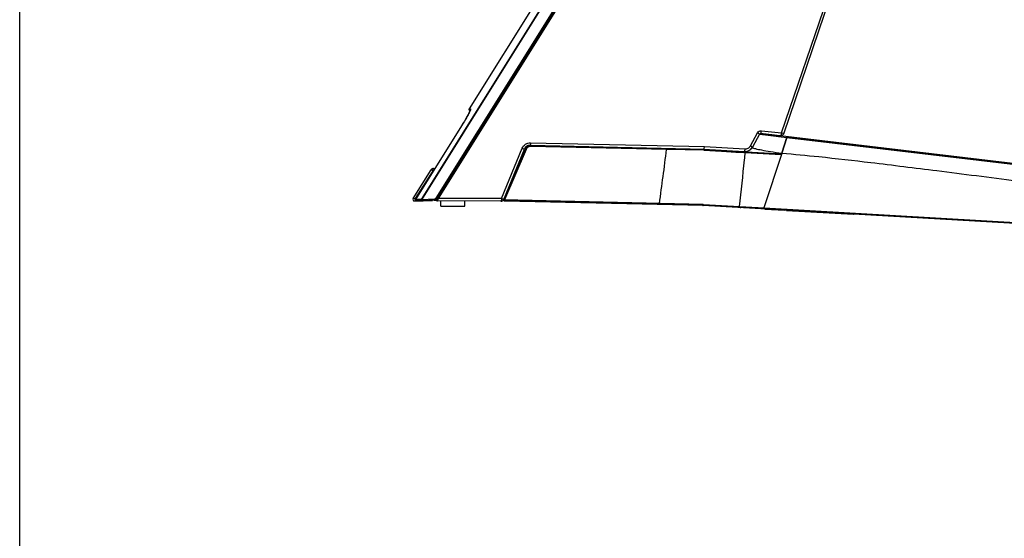
# Model space of a CAD drawing. Units: millimetres. Extents: x 0 to 7620, y 0 to 5080.
# Drawn here: x 0 to 330, y 2398 to 2571 of the extents above; entities that cross this region are included whole.
import ezdxf

# ---------------------------------------------------------------- set-up
doc = ezdxf.new("R2010")
doc.units = ezdxf.units.MM
doc.header["$LTSCALE"] = 419.1
doc.layers.get('0').update_dxf_attribs({"linetype": 'CONTINUOUS'})
doc.layers.add('3_ALL_AXES', color=7, linetype='CONTINUOUS')
doc.layers.add('7_ALL_FEATURES', color=7, linetype='CONTINUOUS')

msp = doc.modelspace()

# ---------------------------------------------------------------- linework, layer by layer
at = {"color": 7, "linetype": 'Continuous'}
msp.add_line((0, 0), (0, 5080), dxfattribs=at)
msp.add_line((0, 0), (0, 5080), dxfattribs=at)
at = {"layer": '3_ALL_AXES', "color": 7, "linetype": 'Continuous'}
for p, q in [((487.083, 2504.925), (248.142, 2533.211)), ((243.312, 2527.089), (253.358, 2526.51)), ((131.791, 2511.445), (137.814, 2521.085)), ((137.814, 2521.085), (138.689, 2521.129)), ((138.61, 2521.554), (139.099, 2521.579)), ((131.791, 2511.445), (132.624, 2511.44)), ((132.212, 2510.68), (133.044, 2510.675)), ((139.188, 2510.943), (139.531, 2510.941)), ((249.696, 2507.889), (256.211, 2507.514)), ((256.874, 2507.476), (279.286, 2506.183)), ((279.481, 2506.172), (279.348, 2506.18)), ((279.542, 2506.169), (279.492, 2506.171))]:
    msp.add_line(p, q, dxfattribs=at)
for centre, radius, start, end in [((167.672, 2522.59), 1, 101.95789, 120.99245), ((138.662, 2520.555), 1, 93, 148.00369), ((132.215, 2511.18), 0.5, 148.00372, 269.69994), ((162.436, 2510.897), 0.3, 181.7, 268.7)]:
    msp.add_arc(centre, radius, start, end, dxfattribs=at)
at = {"layer": '7_ALL_FEATURES', "color": 7, "linetype": 'Continuous'}
for p, q in [((134.583, 2511.16), (236.395, 2674.116)), ((134.725, 2511.071), (236.538, 2674.028)), ((233.306, 2673.927), (150.55, 2541.469)), ((238.101, 2669.605), (139.38, 2511.595)), ((139.575, 2511.099), (238.464, 2669.378)), ((140.27, 2511.531), (185.733, 2584.272)), ((255.141, 2533.442), (271.731, 2581.967)), ((255.905, 2533.181), (272.468, 2581.716)), ((150.15, 2539.483), (149.987, 2539.185)), ((150.298, 2539.759), (150.15, 2539.483)), ((150.366, 2539.889), (150.298, 2539.759)), ((150.431, 2540.013), (150.366, 2539.889)), ((150.492, 2540.132), (150.431, 2540.013)), ((150.549, 2540.245), (150.492, 2540.132)), ((150.79, 2540.743), (150.546, 2541.158)), ((150.546, 2541.158), (150.963, 2541.157)), ((150.546, 2541.158), (150.959, 2541.157)), ((150.603, 2540.352), (150.549, 2540.245)), ((150.55, 2541.469), (151.015, 2541.468)), ((150.653, 2540.454), (150.603, 2540.352)), ((150.699, 2540.549), (150.653, 2540.454)), ((150.742, 2540.639), (150.699, 2540.549)), ((150.781, 2540.724), (150.742, 2540.639)), ((150.817, 2540.802), (150.781, 2540.724)), ((150.849, 2540.875), (150.817, 2540.802)), ((150.878, 2540.941), (150.849, 2540.875)), ((150.904, 2541.003), (150.878, 2540.941)), ((150.926, 2541.058), (150.904, 2541.003)), ((150.946, 2541.108), (150.926, 2541.058)), ((150.962, 2541.152), (150.946, 2541.108)), ((150.975, 2541.19), (150.962, 2541.152)), ((150.985, 2541.222), (150.975, 2541.19)), ((150.992, 2541.247), (150.985, 2541.222)), ((150.996, 2541.264), (150.992, 2541.247)), ((150.997, 2541.274), (150.996, 2541.264)), ((148.339, 2536.372), (148.009, 2535.841)), ((148.599, 2536.797), (148.339, 2536.372)), ((148.847, 2537.209), (148.599, 2536.797)), ((148.967, 2537.41), (148.847, 2537.209)), ((149.198, 2537.8), (148.967, 2537.41)), ((149.416, 2538.173), (149.198, 2537.8)), ((149.62, 2538.53), (149.416, 2538.173)), ((149.811, 2538.867), (149.62, 2538.53)), ((149.987, 2539.185), (149.811, 2538.867)), ((148.009, 2535.841), (132.59, 2511.161)), ((148.01, 2535.841), (132.591, 2511.161)), ((148.009, 2535.841), (148.01, 2535.841)), ((244.739, 2529.123), (247.157, 2533.48)), ((247.849, 2533.062), (245.433, 2528.705)), ((247.785, 2533.069), (247.984, 2533.037)), ((247.849, 2533.062), (247.984, 2533.037)), ((247.984, 2533.037), (256.953, 2531.924)), ((247.984, 2533.037), (248.755, 2532.931)), ((248.142, 2533.215), (254.854, 2532.51)), ((248.43, 2534.144), (255.141, 2533.442)), ((248.755, 2532.931), (250.039, 2532.767)), ((255.905, 2533.181), (255.141, 2533.442)), ((171.129, 2530.151), (229.355, 2528.898)), ((250.039, 2532.767), (251.834, 2532.543)), ((251.834, 2532.543), (254.138, 2532.262)), ((254.138, 2532.262), (256.953, 2531.924)), ((256.953, 2531.924), (255.235, 2526.627)), ((255.236, 2526.627), (256.955, 2531.923)), ((256.953, 2531.924), (478.518, 2505.653)), ((256.955, 2531.923), (395.898, 2515.457)), ((257.271, 2532.13), (500.488, 2503.338)), ((161.362, 2511.43), (168.286, 2528.29)), ((169.377, 2528.005), (162.057, 2511.006)), ((162.115, 2511.148), (169.032, 2528.014)), ((169.628, 2527.907), (162.347, 2510.999)), ((170.241, 2529.147), (170.137, 2528.893)), ((170.927, 2529.254), (229.134, 2527.973)), ((216.682, 2527.903), (171.228, 2528.934)), ((229.32, 2527.896), (171.26, 2529.213)), ((185.534, 2528.889), (185.531, 2528.933)), ((185.535, 2528.889), (185.533, 2528.933)), ((185.63, 2528.931), (185.631, 2528.887)), ((185.958, 2528.923), (185.96, 2528.88)), ((199.246, 2528.578), (199.249, 2528.631)), ((199.515, 2528.572), (199.519, 2528.625)), ((208.707, 2528.422), (208.707, 2528.363)), ((213.045, 2528.327), (213.042, 2528.265)), ((214.987, 2528.221), (214.982, 2528.284)), ((215.283, 2528.213), (215.279, 2528.278)), ((216.473, 2528.187), (216.476, 2528.251)), ((229.16, 2527.63), (216.682, 2527.903)), ((216.77, 2528.18), (216.773, 2528.245)), ((229.134, 2527.973), (242.63, 2527.164)), ((229.16, 2527.63), (235.229, 2527.281)), ((229.16, 2527.63), (243.008, 2526.829)), ((229.32, 2527.896), (253.358, 2526.51)), ((229.355, 2528.898), (242.87, 2528.096)), ((235.229, 2527.281), (239.914, 2527.01)), ((239.914, 2527.01), (242.4, 2526.865)), ((243.008, 2526.829), (253.062, 2526.292)), ((255.227, 2526.598), (249.294, 2508.315)), ((255.235, 2526.627), (255.227, 2526.597)), ((255.236, 2526.627), (255.227, 2526.597)), ((255.235, 2526.627), (255.236, 2526.627)), ((132.624, 2511.44), (138.689, 2521.129)), ((132.591, 2511.161), (132.59, 2511.161)), ((134.582, 2511.159), (132.591, 2511.161)), ((132.844, 2510.703), (134.835, 2510.703)), ((132.86, 2510.703), (132.844, 2510.703)), ((134.88, 2510.666), (133.044, 2510.675)), ((134.725, 2511.071), (134.583, 2511.16)), ((138.824, 2511.269), (134.725, 2511.071)), ((134.835, 2510.703), (134.849, 2510.703)), ((138.949, 2510.901), (134.848, 2510.703)), ((135.1, 2510.706), (138.307, 2510.857)), ((137.359, 2510.813), (137.359, 2510.825)), ((138.307, 2510.857), (138.307, 2510.87)), ((138.851, 2510.945), (139.11, 2510.943)), ((139.188, 2510.943), (139.531, 2510.941)), ((139.743, 2511.369), (139.38, 2511.595)), ((161.185, 2510.528), (139.828, 2510.64)), ((139.964, 2511.722), (140.27, 2511.531)), ((161.362, 2511.43), (140.27, 2511.531)), ((141.088, 2508.933), (141.097, 2510.633)), ((149.088, 2508.891), (149.097, 2510.591)), ((228.929, 2509.488), (162.057, 2511.006)), ((162.133, 2511.004), (162.136, 2510.888)), ((162.407, 2510.998), (162.411, 2510.882)), ((228.732, 2509.377), (162.411, 2510.882)), ((228.888, 2509.089), (162.43, 2510.597)), ((214.237, 2509.706), (214.239, 2509.822)), ((141.088, 2508.933), (149.088, 2508.891)), ((474.551, 2495.203), (228.732, 2509.377)), ((494.824, 2493.755), (228.888, 2509.089)), ((228.929, 2509.488), (229.048, 2509.482)), ((229.038, 2509.359), (229.039, 2509.486)), ((229.045, 2509.482), (241.075, 2508.788)), ((241.075, 2508.788), (249.424, 2508.308)), ((241.278, 2508.654), (241.277, 2508.78)), ((249.413, 2508.309), (474.557, 2495.325)), ((249.417, 2508.184), (249.415, 2508.311))]:
    msp.add_line(p, q, dxfattribs=at)
for centre, radius, start, end in [((248.111, 2532.917), 0.3, 84, 151), ((254.958, 2533.504), 1, 264, 341.15734), ((170.882, 2527.255), 2, 88.73855, 157.7), ((171.214, 2527.214), 2, 88.7, 156.7), ((-825.247, 2657.872), 1050.004, 351.894262, 352.889691), ((242.425, 2530.153), 3.008, 266.7024, 272.87462), ((242.425, 2530.148), 3.003, 272.87676, 273.92671), ((242.809, 2530.159), 3, 266.57253, 331), ((242.425, 2530.15), 3.005, 273.92678, 275.66694), ((-531.433, 2600.556), 777.942, 354.383297, 354.561857), ((167.672, 2522.59), 1, 101.95789, 120.99245), ((152.651, 2486.707), 40.945, 68.06242, 68.42803), ((-516.931, 2599.091), 763.367, 353.206231, 354.38617), ((132.844, 2511.003), 0.3, 148.00369, 269.92994), ((133.052, 2511.174), 0.504, 148.30062, 159.25113), ((132.845, 2511.001), 0.298, 261.59506, 269.85523), ((133.046, 2511.171), 0.495, 247.49512, 269.68559), ((134.883, 2511.287), 0.622, 269.70306, 279.95031), ((134.885, 2511.272), 0.607, 279.94257, 293.12908), ((139.829, 2510.94), 0.3, 148.00369, 269.7), ((138.895, 2511.899), 1, 321.24478, 328.00051), ((161.19, 2511.528), 1, 269.7, 329.19719), ((162.436, 2510.897), 0.3, 181.7, 268.7)]:
    msp.add_arc(centre, radius, start, end, dxfattribs=at)
for points, knots in [([(150.943, 2541.083), (150.817, 2540.77), (150.449, 2540.03), (149.496, 2538.268), (148.636, 2536.84), (148.01, 2535.841)], [0, 0, 0, 0, 0.1685354, 0.4117664, 1, 1, 1, 1]), ([(151.015, 2541.468), (151.048, 2541.469), (151.031, 2541.254), (150.98, 2541.177), (150.943, 2541.083)], [0, 0, 0, 0, 0.2447312, 1, 1, 1, 1]), ([(247.157, 2533.48), (247.278, 2533.7), (247.659, 2534.073), (248.183, 2534.169), (248.43, 2534.144)], [0, 0, 0, 0, 0.5024218, 1, 1, 1, 1]), ([(247.157, 2533.48), (247.25, 2533.428), (247.417, 2533.333), (247.614, 2533.218), (247.733, 2533.144), (247.799, 2533.105), (247.825, 2533.081), (247.851, 2533.067), (247.849, 2533.062)], [0, 0, 0, 0, 0.3953891, 0.7165798, 0.8371262, 0.9259813, 0.9806118, 1, 1, 1, 1]), ([(248.142, 2533.215), (248.176, 2533.212), (248.252, 2533.32), (248.348, 2533.61), (248.404, 2533.919), (248.43, 2534.144)], [0, 0, 0, 0, 0.1011031, 0.3160837, 1, 1, 1, 1]), ([(255.141, 2533.442), (255.114, 2533.216), (255.059, 2532.906), (254.963, 2532.615), (254.887, 2532.506), (254.854, 2532.51)], [0, 0, 0, 0, 0.6839613, 0.8990616, 1, 1, 1, 1]), ([(168.286, 2528.29), (168.513, 2528.841), (169.318, 2529.823), (170.539, 2530.164), (171.129, 2530.151)], [0, 0, 0, 0, 0.5023281, 1, 1, 1, 1]), ([(171.129, 2530.151), (171.12, 2529.936), (171.089, 2529.641), (171.021, 2529.36), (170.958, 2529.254), (170.927, 2529.254)], [0, 0, 0, 0, 0.6868215, 0.8999268, 1, 1, 1, 1]), ([(257.271, 2532.13), (257.205, 2532.138), (257.062, 2532.105), (256.976, 2531.988), (256.955, 2531.923)], [0, 0, 0, 0, 0.497309, 1, 1, 1, 1]), ([(168.286, 2528.29), (168.384, 2528.251), (168.56, 2528.181), (168.769, 2528.099), (168.899, 2528.053), (168.969, 2528.026), (169.003, 2528.022), (169.03, 2528.009), (169.032, 2528.014)], [0, 0, 0, 0, 0.3963512, 0.7174383, 0.8377661, 0.9263911, 0.980824, 1, 1, 1, 1]), ([(169.628, 2527.907), (169.596, 2527.921), (169.538, 2527.943), (169.457, 2527.982), (169.415, 2527.987), (169.38, 2528.011), (169.377, 2528.005)], [0, 0, 0, 0, 0.3892086, 0.7123037, 0.9247311, 1, 1, 1, 1]), ([(171.228, 2528.934), (170.897, 2528.942), (170.214, 2528.754), (169.759, 2528.212), (169.628, 2527.907)], [0, 0, 0, 0, 0.499564, 1, 1, 1, 1]), ([(171.228, 2528.934), (171.23, 2529), (171.231, 2529.097), (171.249, 2529.172), (171.252, 2529.213), (171.26, 2529.213)], [0, 0, 0, 0, 0.7027645, 0.9170964, 1, 1, 1, 1]), ([(216.682, 2527.903), (216.684, 2527.969), (216.685, 2528.065), (216.703, 2528.141), (216.706, 2528.182), (216.714, 2528.182)], [0, 0, 0, 0, 0.7027645, 0.9170964, 1, 1, 1, 1]), ([(229.134, 2527.973), (229.14, 2527.972), (229.183, 2527.991), (229.203, 2528.035), (229.218, 2528.068)], [0, 0, 0, 0, 0.1522537, 1, 1, 1, 1]), ([(229.16, 2527.63), (229.163, 2527.665), (229.178, 2527.763), (229.249, 2527.898), (229.32, 2527.896)], [0, 0, 0, 0, 0.3306524, 1, 1, 1, 1]), ([(229.218, 2528.068), (229.264, 2528.175), (229.317, 2528.455), (229.346, 2528.734), (229.355, 2528.898)], [0, 0, 0, 0, 0.4136319, 1, 1, 1, 1]), ([(242.87, 2528.096), (242.854, 2527.872), (242.812, 2527.563), (242.732, 2527.273), (242.663, 2527.162), (242.63, 2527.164)], [0, 0, 0, 0, 0.6853996, 0.9000065, 1, 1, 1, 1]), ([(242.87, 2528.096), (243.237, 2528.074), (244.004, 2528.242), (244.559, 2528.798), (244.739, 2529.123)], [0, 0, 0, 0, 0.4977146, 1, 1, 1, 1]), ([(243.312, 2527.089), (243.242, 2527.093), (243.09, 2527.042), (243.017, 2526.902), (243.008, 2526.829)], [0, 0, 0, 0, 0.4920234, 1, 1, 1, 1]), ([(244.739, 2529.123), (244.832, 2529.071), (245, 2528.975), (245.198, 2528.86), (245.317, 2528.786), (245.383, 2528.747), (245.409, 2528.723), (245.436, 2528.709), (245.433, 2528.705)], [0, 0, 0, 0, 0.3952943, 0.7165367, 0.8371244, 0.9260127, 0.9806548, 1, 1, 1, 1]), ([(245.233, 2528.489), (245.623, 2528.356), (246.71, 2528.09), (248.777, 2527.659), (251.714, 2527.146), (253.965, 2526.806), (255.235, 2526.627)], [0, 0, 0, 0, 0.121604, 0.3290294, 0.6223014, 1, 1, 1, 1]), ([(253.062, 2526.292), (253.233, 2526.283), (253.58, 2526.271), (254.104, 2526.281), (254.559, 2526.321), (254.936, 2526.403), (255.17, 2526.491), (255.227, 2526.598)], [0, 0, 0, 0, 0.2310621, 0.4656809, 0.7075444, 0.835795, 1, 1, 1, 1]), ([(253.358, 2526.51), (253.511, 2526.501), (253.819, 2526.487), (254.203, 2526.483), (254.512, 2526.488), (254.744, 2526.5), (254.945, 2526.518), (255.104, 2526.549), (255.218, 2526.578), (255.235, 2526.627)], [0, 0, 0, 0, 0.2425335, 0.4852386, 0.6069438, 0.7293426, 0.8537033, 0.9182997, 1, 1, 1, 1]), ([(255.236, 2526.627), (259.397, 2526.338), (269.354, 2525.366), (286.669, 2523.371), (308.697, 2520.631), (335.201, 2517.25), (365.883, 2513.339), (414.072, 2507.32), (452.021, 2502.845), (478.43, 2499.907)], [0, 0, 0, 0, 0.0556557, 0.1334779, 0.232613, 0.3518981, 0.4900576, 0.6453865, 1, 1, 1, 1]), ([(138.689, 2521.129), (138.692, 2521.126), (138.721, 2521.106), (138.752, 2521.087), (138.779, 2521.069)], [0, 0, 0, 0, 0.1090293, 1, 1, 1, 1]), ([(132.801, 2510.706), (132.708, 2510.72), (132.523, 2510.853), (132.541, 2511.08), (132.591, 2511.161)], [0, 0, 0, 0, 0.4979808, 1, 1, 1, 1]), ([(132.724, 2511.373), (132.711, 2511.382), (132.677, 2511.404), (132.643, 2511.424), (132.623, 2511.439)], [0, 0, 0, 0, 0.3867655, 1, 1, 1, 1]), ([(133.043, 2510.675), (133.041, 2510.675), (133.038, 2510.688), (133.036, 2510.695), (133.035, 2510.702)], [0, 0, 0, 0, 0.2806974, 1, 1, 1, 1]), ([(134.583, 2511.16), (134.53, 2511.073), (134.52, 2510.827), (134.734, 2510.703), (134.834, 2510.703)], [0, 0, 0, 0, 0.503294, 1, 1, 1, 1]), ([(134.766, 2510.79), (134.758, 2510.81), (134.73, 2510.9), (134.722, 2510.997), (134.725, 2511.071)], [0, 0, 0, 0, 0.2199283, 1, 1, 1, 1]), ([(134.849, 2510.703), (134.822, 2510.701), (134.787, 2510.742), (134.771, 2510.777), (134.766, 2510.79)], [0, 0, 0, 0, 0.6560295, 1, 1, 1, 1]), ([(138.949, 2510.901), (138.901, 2510.898), (138.827, 2511.067), (138.821, 2511.182), (138.824, 2511.269)], [0, 0, 0, 0, 0.353603, 1, 1, 1, 1]), ([(139.828, 2510.64), (139.836, 2510.64), (139.852, 2510.672), (139.884, 2510.716), (139.928, 2510.804), (140.01, 2510.964), (140.126, 2511.21), (140.221, 2511.419), (140.27, 2511.531)], [0, 0, 0, 0, 0.0247429, 0.0862892, 0.1828122, 0.3097744, 0.6308581, 1, 1, 1, 1]), ([(161.362, 2511.43), (161.359, 2511.313), (161.349, 2511.1), (161.31, 2510.811), (161.272, 2510.638), (161.215, 2510.528), (161.185, 2510.528)], [0, 0, 0, 0, 0.3756784, 0.6893532, 0.9023153, 1, 1, 1, 1]), ([(162.115, 2511.148), (162.113, 2511.144), (162.086, 2511.157), (162.052, 2511.162), (161.981, 2511.19), (161.85, 2511.237), (161.639, 2511.32), (161.46, 2511.39), (161.362, 2511.43)], [0, 0, 0, 0, 0.0190661, 0.0735658, 0.1623426, 0.2828475, 0.6041301, 1, 1, 1, 1]), ([(162.411, 2510.882), (162.346, 2510.881), (162.25, 2510.872), (162.178, 2510.887), (162.137, 2510.881), (162.136, 2510.888)], [0, 0, 0, 0, 0.7079791, 0.9215991, 1, 1, 1, 1]), ([(162.43, 2510.597), (162.422, 2510.598), (162.42, 2510.639), (162.406, 2510.716), (162.409, 2510.815), (162.411, 2510.882)], [0, 0, 0, 0, 0.0808447, 0.2930608, 1, 1, 1, 1]), ([(214.256, 2509.421), (214.248, 2509.421), (214.247, 2509.462), (214.233, 2509.54), (214.236, 2509.638), (214.237, 2509.706)], [0, 0, 0, 0, 0.0808411, 0.2930483, 1, 1, 1, 1]), ([(228.732, 2509.377), (228.732, 2509.341), (228.739, 2509.234), (228.811, 2509.092), (228.888, 2509.089)], [0, 0, 0, 0, 0.3204999, 1, 1, 1, 1]), ([(229.193, 2509.072), (229.171, 2509.073), (229.06, 2509.125), (229.037, 2509.266), (229.038, 2509.359)], [0, 0, 0, 0, 0.1904478, 1, 1, 1, 1]), ([(241.556, 2508.359), (241.484, 2508.363), (241.337, 2508.43), (241.279, 2508.58), (241.278, 2508.654)], [0, 0, 0, 0, 0.4947227, 1, 1, 1, 1]), ([(249.696, 2507.889), (249.624, 2507.894), (249.477, 2507.961), (249.419, 2508.111), (249.418, 2508.184)], [0, 0, 0, 0, 0.4947441, 1, 1, 1, 1])]:
    msp.add_open_spline(points, degree=3, knots=knots, dxfattribs=at)
for points in [[(150.546, 2541.158), (150.493, 2541.247), (150.495, 2541.381), (150.55, 2541.469)], [(151.015, 2541.468), (150.971, 2541.396), (150.96, 2541.297), (150.985, 2541.217)], [(253.358, 2526.51), (253.236, 2526.517), (253.095, 2526.41), (253.062, 2526.292)], [(138.689, 2521.129), (138.77, 2521.26), (138.887, 2521.375), (139.019, 2521.456)], [(132.581, 2511.353), (132.549, 2511.269), (132.541, 2511.174), (132.556, 2511.087)], [(138.824, 2511.269), (139.039, 2511.279), (139.267, 2511.413), (139.38, 2511.595)], [(138.949, 2510.901), (139.22, 2510.915), (139.505, 2511.06), (139.675, 2511.272)]]:
    msp.add_open_spline(points, degree=3, dxfattribs=at)

doc.saveas('drawing.dxf')
